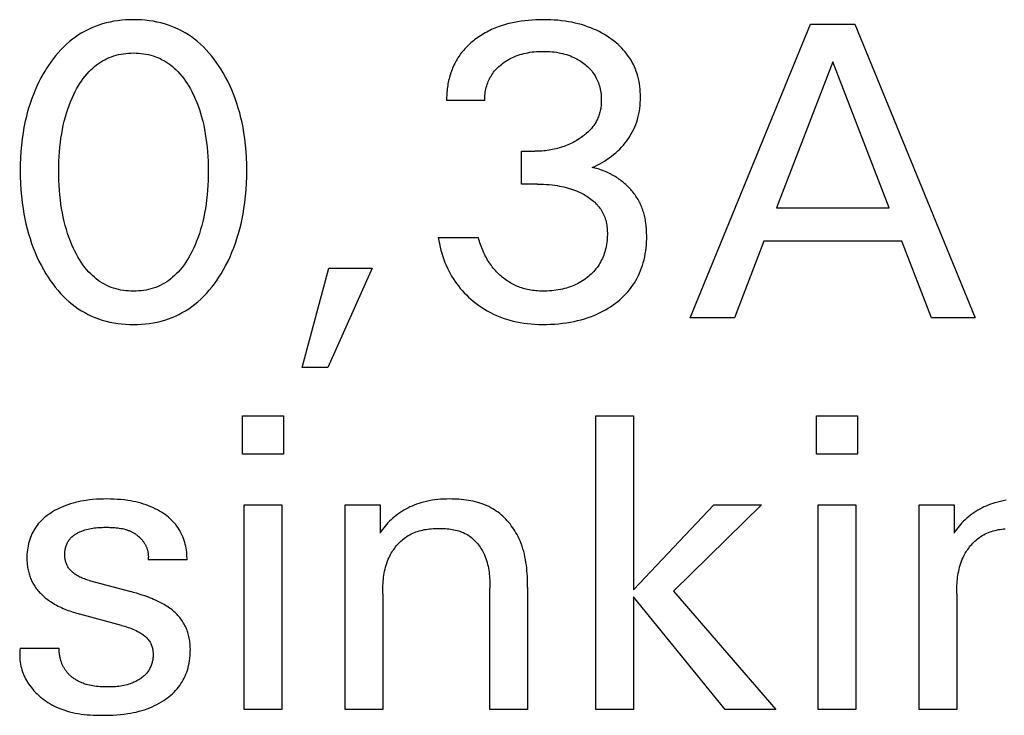
# Model space of a CAD drawing. Extents: x 0 to 594, y 0 to 420.
# Drawn here: x 142 to 147, y 340 to 343 of the extents above; entities that cross this region are included whole.
import ezdxf

# ---------------------------------------------------------------- set-up
doc = ezdxf.new("R2010")
doc.units = 0
doc.header["$LTSCALE"] = 32.67
doc.header["$MEASUREMENT"] = 0
doc.layers.add('20000_FRONT_O', color=7, linetype='CONTINUOUS')

msp = doc.modelspace()

# ---------------------------------------------------------------- linework, layer by layer
at = {"layer": '20000_FRONT_O', "color": 7, "linetype": 'Continuous'}
for p, q in [((145.19251, 341.65747), (145.80803, 343.15747)), ((145.80803, 343.15747), (146.03341, 343.15747)), ((146.03341, 343.15747), (146.64893, 341.65747)), ((145.92178, 342.96399), (145.63475, 342.21878)), ((146.20988, 342.21878), (145.92178, 342.96399)), ((144.14432, 342.76732), (143.94978, 342.76732)), ((144.33249, 342.33997), (144.33249, 342.50793)), ((144.33249, 342.50793), (144.39946, 342.50793)), ((144.41434, 342.33997), (144.33249, 342.33997)), ((145.63475, 342.21878), (146.20988, 342.21878)), ((143.90726, 342.06676), (144.11243, 342.06676)), ((145.56884, 342.04868), (145.42001, 341.65747)), ((146.27473, 342.04868), (145.56884, 342.04868)), ((146.42568, 341.65747), (146.27473, 342.04868)), ((143.212, 341.40446), (143.34914, 341.91048)), ((143.57026, 341.91048), (143.34382, 341.40446)), ((143.34914, 341.91048), (143.57026, 341.91048)), ((145.42001, 341.65747), (145.19251, 341.65747)), ((146.64893, 341.65747), (146.42568, 341.65747)), ((143.34382, 341.40446), (143.212, 341.40446)), ((142.9069, 340.9608), (142.9069, 341.15747)), ((142.9069, 341.15747), (143.11739, 341.15747)), ((143.11739, 341.15747), (143.11739, 340.9608)), ((144.71094, 339.65747), (144.71094, 341.15747)), ((144.71094, 341.15747), (144.90336, 341.15747)), ((144.90336, 341.15747), (144.90336, 340.26874)), ((145.8378, 340.9608), (145.8378, 341.15747)), ((145.8378, 341.15747), (146.04829, 341.15747)), ((146.04829, 341.15747), (146.04829, 340.9608)), ((143.11739, 340.9608), (142.9069, 340.9608)), ((146.04829, 340.9608), (145.8378, 340.9608)), ((142.91647, 339.65747), (142.91647, 340.70248)), ((142.91647, 340.70248), (143.10889, 340.70248)), ((143.10889, 340.70248), (143.10889, 339.65747)), ((143.431, 339.65747), (143.431, 340.70248)), ((143.431, 340.70248), (143.60959, 340.70248)), ((143.60959, 340.70248), (143.60959, 340.5579)), ((144.90336, 340.26874), (145.3137, 340.70248)), ((145.55715, 340.70248), (145.10747, 340.2613)), ((145.3137, 340.70248), (145.55715, 340.70248)), ((145.84737, 339.65747), (145.84737, 340.70248)), ((145.84737, 340.70248), (146.03979, 340.70248)), ((146.03979, 340.70248), (146.03979, 339.65747)), ((146.3619, 339.65747), (146.3619, 340.70248)), ((146.3619, 340.70248), (146.54049, 340.70248)), ((146.54049, 340.70248), (146.54049, 340.5579)), ((142.62412, 340.42076), (142.42533, 340.42076)), ((142.12448, 340.31658), (142.33709, 340.25917)), ((144.1709, 339.65747), (144.1709, 340.27725)), ((144.36331, 340.28043), (144.36331, 339.65747)), ((145.10747, 340.2613), (145.6305, 339.65747)), ((143.62341, 340.24854), (143.62341, 339.65747)), ((144.90336, 340.2326), (144.90336, 339.65747)), ((145.37111, 339.65747), (144.90336, 340.2326)), ((146.55431, 340.24854), (146.55431, 339.65747)), ((142.29032, 340.08695), (142.0777, 340.14436)), ((141.7726, 339.97108), (141.97139, 339.97108)), ((143.10889, 339.65747), (142.91647, 339.65747)), ((143.62341, 339.65747), (143.431, 339.65747)), ((144.36331, 339.65747), (144.1709, 339.65747)), ((144.90336, 339.65747), (144.71094, 339.65747)), ((145.6305, 339.65747), (145.37111, 339.65747)), ((146.03979, 339.65747), (145.84737, 339.65747)), ((146.55431, 339.65747), (146.3619, 339.65747))]:
    msp.add_line(p, q, dxfattribs=at)
for points in [[(142.79847, 341.88284), (142.81085, 341.90403), (142.82255, 341.92557), (142.83357, 341.94744), (142.84393, 341.96963), (142.85364, 341.9921), (142.86269, 342.01484), (142.87111, 342.03782), (142.87933, 342.06237), (142.88686, 342.08715), (142.89372, 342.11213), (142.89991, 342.13729), (142.90546, 342.1626), (142.91039, 342.18803), (142.9147, 342.21358), (142.91931, 342.24613), (142.923, 342.2788), (142.9258, 342.31155), (142.92775, 342.34438), (142.92888, 342.37724), (142.92923, 342.41013), (142.92883, 342.44255), (142.92767, 342.47495), (142.92569, 342.5073), (142.92286, 342.53958), (142.91913, 342.57177), (142.91446, 342.60385), (142.91009, 342.62901), (142.90509, 342.65406), (142.89944, 342.67897), (142.89315, 342.70372), (142.88618, 342.72829), (142.87852, 342.75265), (142.87017, 342.77677), (142.86159, 342.79939), (142.85237, 342.82174), (142.8425, 342.84382), (142.83197, 342.8656), (142.82077, 342.88706), (142.80889, 342.90817), (142.79634, 342.92891), (142.78523, 342.94609), (142.77361, 342.96294), (142.76149, 342.97943), (142.74884, 342.99551), (142.73567, 343.01115), (142.72194, 343.02628), (142.70766, 343.04088), (142.69282, 343.0549), (142.67739, 343.06829), (142.66253, 343.08015), (142.64718, 343.09141), (142.63139, 343.10205), (142.61518, 343.11206), (142.59858, 343.12142), (142.58162, 343.1301), (142.56434, 343.13809), (142.54676, 343.14537), (142.52892, 343.15192), (142.5098, 343.15804), (142.49045, 343.16334), (142.47089, 343.16786), (142.45116, 343.17162), (142.43129, 343.17463), (142.41129, 343.17693), (142.39122, 343.17854), (142.37108, 343.17949), (142.35091, 343.1798), (142.3308, 343.17948), (142.31071, 343.17852), (142.29069, 343.17691), (142.27075, 343.1746), (142.25092, 343.17159), (142.23125, 343.16784), (142.21174, 343.16332), (142.19244, 343.15803), (142.17338, 343.15192), (142.15554, 343.14537), (142.13797, 343.13808), (142.1207, 343.13008), (142.10375, 343.1214), (142.08715, 343.11204), (142.07094, 343.10203), (142.05514, 343.09139), (142.03978, 343.08014), (142.0249, 343.06829), (142.00943, 343.0549), (141.99453, 343.04088), (141.98019, 343.02629), (141.96641, 343.01115), (141.95318, 342.99553), (141.94047, 342.97945), (141.9283, 342.96296), (141.91664, 342.9461), (141.90548, 342.92891), (141.9017, 342.92284)], [(144.69287, 342.42501), (144.70593, 342.43083), (144.71881, 342.43706), (144.73149, 342.44368), (144.74388, 342.45063), (144.75605, 342.45796), (144.76799, 342.46565), (144.77971, 342.47371), (144.79117, 342.48213), (144.80236, 342.49092), (144.81312, 342.49996), (144.82357, 342.50935), (144.8337, 342.51911), (144.84348, 342.52922), (144.85288, 342.53969), (144.86188, 342.5505), (144.87044, 342.56165), (144.87855, 342.57313), (144.88591, 342.58451), (144.89281, 342.59617), (144.89925, 342.6081), (144.90522, 342.62027), (144.91072, 342.63266), (144.91573, 342.64525), (144.92024, 342.65802), (144.92426, 342.67094), (144.92798, 342.68478), (144.93114, 342.69875), (144.93377, 342.71284), (144.93588, 342.72702), (144.93749, 342.74128), (144.93862, 342.7556), (144.93929, 342.76995), (144.9395, 342.78433), (144.93931, 342.79783), (144.93872, 342.81131), (144.93771, 342.82477), (144.93628, 342.83817), (144.93441, 342.85151), (144.93207, 342.86477), (144.92926, 342.87792), (144.92595, 342.89096), (144.92214, 342.90387), (144.91809, 342.91584), (144.91358, 342.92766), (144.90863, 342.9393), (144.90325, 342.95076), (144.89743, 342.962), (144.89119, 342.97302), (144.88455, 342.98379), (144.87749, 342.99429), (144.87005, 343.00451), (144.8618, 343.01493), (144.85314, 343.02501), (144.8441, 343.03476), (144.83471, 343.04418), (144.82498, 343.05325), (144.81495, 343.062), (144.80463, 343.07041), (144.79405, 343.07849), (144.78323, 343.08625), (144.77004, 343.09506), (144.75657, 343.10341), (144.74283, 343.1113), (144.72884, 343.11872), (144.71462, 343.12568), (144.70018, 343.13218), (144.68554, 343.13822), (144.66984, 343.14412), (144.65396, 343.14952), (144.63791, 343.15443), (144.62173, 343.15886), (144.60541, 343.16283), (144.589, 343.16634), (144.5725, 343.1694), (144.55431, 343.17228), (144.53604, 343.17465), (144.51772, 343.17655), (144.49936, 343.17799), (144.48096, 343.179), (144.46254, 343.17959), (144.44411, 343.1798), (144.42505, 343.17961), (144.406, 343.17901), (144.38698, 343.17796), (144.36799, 343.17645), (144.34904, 343.17446), (144.33016, 343.17196), (144.31134, 343.16893), (144.29456, 343.16575), (144.27786, 343.1621), (144.26127, 343.15797), (144.24482, 343.15335), (144.22853, 343.14822), (144.21243, 343.14255), (144.19653, 343.13633)], [(144.19653, 343.13633), (144.18799, 343.13272), (144.17953, 343.12894), (144.17114, 343.12499), (144.16283, 343.12088), (144.15461, 343.1166), (144.14647, 343.11216), (144.13842, 343.10754), (144.13047, 343.10277), (144.12261, 343.09782), (144.11486, 343.09271), (144.10721, 343.08744), (144.09967, 343.08199), (144.0929, 343.07689), (144.08624, 343.07166), (144.07968, 343.06628), (144.07323, 343.06077), (144.0669, 343.05513), (144.0607, 343.04935), (144.05463, 343.04344), (144.0487, 343.03739), (144.04292, 343.03122), (144.03728, 343.02491), (144.03181, 343.01847), (144.0265, 343.0119), (144.02136, 343.0052), (144.0164, 342.99837), (144.01169, 342.99152), (144.00716, 342.98455), (144.00281, 342.97746), (143.99863, 342.97027), (143.99463, 342.96298), (143.99081, 342.95558), (143.98716, 342.94809), (143.98368, 342.94051), (143.98038, 342.93285), (143.97724, 342.92511), (143.97429, 342.9173), (143.9715, 342.90942), (143.96888, 342.90148), (143.96643, 342.89347), (143.96411, 342.88524), (143.96196, 342.87696), (143.95998, 342.86863), (143.95818, 342.86027), (143.95656, 342.85187), (143.95511, 342.84345), (143.95383, 342.835), (143.95273, 342.82654), (143.9518, 342.81807), (143.95104, 342.80959), (143.95045, 342.80112), (143.95003, 342.79265), (143.94977, 342.78419), (143.94969, 342.77574), (143.94978, 342.76732)], [(142.04475, 342.01148), (142.03633, 342.03044), (142.02851, 342.04964), (142.02127, 342.06904), (142.01459, 342.08862), (142.00844, 342.10838), (142.00281, 342.1283), (141.99728, 342.15004), (141.9923, 342.17192), (141.98787, 342.19392), (141.98397, 342.21602), (141.98057, 342.23822), (141.97765, 342.26047), (141.97499, 342.28497), (141.97286, 342.30952), (141.97124, 342.33411), (141.97012, 342.35872), (141.96947, 342.38336), (141.96927, 342.408), (141.96949, 342.4323), (141.97016, 342.45658), (141.9713, 342.48084), (141.97293, 342.50507), (141.97508, 342.52927), (141.97777, 342.55341), (141.98072, 342.57532), (141.98417, 342.59717), (141.98813, 342.61892), (141.99262, 342.64057), (141.99767, 342.66209), (142.00329, 342.68346), (142.009, 342.70304), (142.01524, 342.72245), (142.02202, 342.74169), (142.02936, 342.76073), (142.03729, 342.77956), (142.04581, 342.79815), (142.0528, 342.81232), (142.06019, 342.82629), (142.06798, 342.84004), (142.07621, 342.85353), (142.08489, 342.86671), (142.09404, 342.87956), (142.1037, 342.89203), (142.11388, 342.90408), (142.1246, 342.91568), (142.13342, 342.92447), (142.14259, 342.93293), (142.15208, 342.94104), (142.16187, 342.94878), (142.17196, 342.95613), (142.18232, 342.96307), (142.19295, 342.96956), (142.20384, 342.9756), (142.21495, 342.98115), (142.2263, 342.9862), (142.23813, 342.99083), (142.25017, 342.99493), (142.26238, 342.99849), (142.27474, 343.00154), (142.28723, 343.00409), (142.29984, 343.00614), (142.31253, 343.00772), (142.32529, 343.00883), (142.33809, 343.00949), (142.35091, 343.0097), (142.36374, 343.00949), (142.37654, 343.00883), (142.38929, 343.00772), (142.40199, 343.00614), (142.41459, 343.00409), (142.42708, 343.00154), (142.43945, 342.99849), (142.45166, 342.99493), (142.46369, 342.99083), (142.47553, 342.9862), (142.48687, 342.98115), (142.49799, 342.9756), (142.50887, 342.96956), (142.5195, 342.96307), (142.52987, 342.95613), (142.53996, 342.94878), (142.54975, 342.94104), (142.55924, 342.93293), (142.5684, 342.92447), (142.57723, 342.91568), (142.58795, 342.90408), (142.59812, 342.89203), (142.60778, 342.87956), (142.61694, 342.86671), (142.62562, 342.85353), (142.63384, 342.84004), (142.64164, 342.82629), (142.64902, 342.81232), (142.65601, 342.79815), (142.65827, 342.79339)], [(144.14432, 342.76732), (144.14429, 342.77569), (144.14454, 342.78408), (144.14509, 342.79247), (144.14592, 342.80086), (144.14705, 342.80923), (144.14847, 342.81756), (144.15018, 342.82585), (144.15219, 342.83407), (144.15448, 342.84221), (144.15686, 342.84968), (144.1595, 342.85706), (144.16239, 342.86434), (144.16552, 342.87151), (144.16891, 342.87855), (144.17254, 342.88546), (144.17643, 342.89223), (144.18057, 342.89884), (144.18495, 342.90529), (144.18973, 342.91174), (144.19476, 342.91801), (144.20003, 342.92408), (144.20551, 342.92997), (144.2112, 342.93566), (144.21709, 342.94117), (144.22315, 342.94649), (144.22937, 342.95161), (144.23575, 342.95655), (144.2437, 342.96232), (144.25184, 342.96779), (144.26017, 342.97298), (144.26866, 342.97788), (144.27731, 342.98249), (144.2861, 342.9868), (144.29504, 342.99081), (144.30455, 342.99468), (144.31418, 342.99824), (144.32393, 343.00147), (144.33377, 343.00439), (144.34371, 343.00701), (144.35372, 343.00933), (144.36379, 343.01136), (144.37486, 343.01325), (144.38597, 343.01481), (144.39713, 343.01606), (144.40831, 343.01701), (144.41952, 343.01768), (144.43075, 343.01807), (144.44198, 343.01821), (144.45345, 343.01809), (144.46491, 343.01771), (144.47636, 343.01705), (144.48778, 343.0161), (144.49917, 343.01484), (144.51052, 343.01327), (144.52183, 343.01136), (144.532, 343.00934), (144.54211, 343.00703), (144.55215, 343.00442), (144.5621, 343.0015), (144.57195, 342.99827), (144.58168, 342.9947), (144.59129, 342.99081), (144.59909, 342.98733), (144.6068, 342.98362), (144.61439, 342.97969), (144.62185, 342.97551), (144.62919, 342.97111), (144.63639, 342.96649), (144.64344, 342.96163), (144.65035, 342.95655), (144.6566, 342.95164), (144.6627, 342.94654), (144.66863, 342.94125), (144.67439, 342.93577), (144.67994, 342.9301), (144.6853, 342.92424), (144.69042, 342.91819), (144.69532, 342.91195), (144.69996, 342.90552), (144.70429, 342.89899), (144.70836, 342.89228), (144.71217, 342.88542), (144.71573, 342.87842), (144.71903, 342.87129), (144.72208, 342.86404), (144.72488, 342.85669), (144.72743, 342.84925), (144.72972, 342.84174), (144.73195, 342.83343), (144.73389, 342.82505), (144.73554, 342.81662), (144.73691, 342.80813), (144.73799, 342.7996), (144.7388, 342.79103), (144.73935, 342.78244), (144.73962, 342.77382), (144.73964, 342.7652)], [(141.9017, 342.92284), (141.88985, 342.90288), (141.87862, 342.88258), (141.86801, 342.86197), (141.85802, 342.84106), (141.84863, 342.81988), (141.83985, 342.79844), (141.83166, 342.77677), (141.82331, 342.75265), (141.81566, 342.72829), (141.80869, 342.70372), (141.80239, 342.67897), (141.79674, 342.65405), (141.79174, 342.62901), (141.78736, 342.60385), (141.78269, 342.57177), (141.77896, 342.53958), (141.77613, 342.5073), (141.77416, 342.47495), (141.773, 342.44255), (141.7726, 342.41013), (141.77294, 342.37716), (141.77407, 342.34422), (141.77602, 342.31132), (141.77882, 342.27848), (141.78251, 342.24574), (141.78713, 342.21311), (141.79143, 342.18756), (141.79635, 342.16212), (141.8019, 342.13681), (141.80809, 342.11165), (141.81495, 342.08667), (141.82248, 342.0619), (141.83071, 342.03734), (141.83913, 342.01443), (141.84818, 341.99175), (141.85788, 341.96935), (141.86824, 341.94723), (141.87927, 341.92542), (141.89097, 341.90396), (141.90336, 341.88284), (141.91447, 341.86513), (141.92611, 341.84775), (141.93827, 341.83072), (141.95097, 341.81411), (141.96422, 341.79795), (141.97804, 341.78229), (141.99244, 341.76717), (142.00742, 341.75264), (142.02301, 341.73874), (142.0379, 341.72654), (142.05328, 341.71493), (142.06912, 341.70394), (142.0854, 341.69359), (142.10207, 341.68391), (142.11912, 341.67491), (142.13651, 341.66663), (142.15421, 341.65907), (142.1722, 341.65227), (142.19135, 341.64597), (142.21075, 341.6405), (142.23037, 341.63583), (142.25018, 341.63195), (142.27014, 341.62883), (142.29022, 341.62645), (142.3104, 341.62477), (142.33064, 341.62378), (142.35091, 341.62345), (142.37123, 341.62377), (142.39153, 341.62475), (142.41176, 341.62642), (142.43189, 341.6288), (142.45191, 341.63192), (142.47176, 341.63581), (142.49144, 341.64047), (142.51089, 341.64596), (142.5301, 341.65227), (142.54809, 341.65907), (142.5658, 341.66662), (142.58319, 341.6749), (142.60025, 341.68389), (142.61693, 341.69357), (142.6332, 341.70392), (142.64904, 341.71491), (142.66441, 341.72652), (142.67928, 341.73874), (142.69483, 341.75263), (142.70977, 341.76717), (142.72411, 341.78229), (142.73787, 341.79795), (142.75107, 341.81411), (142.76372, 341.83073), (142.77582, 341.84775), (142.7874, 341.86514), (142.79847, 341.88284)], [(142.65827, 342.79339), (142.66629, 342.77554), (142.67376, 342.75748), (142.68071, 342.73923), (142.68714, 342.72079), (142.69308, 342.7022), (142.69854, 342.68346), (142.70416, 342.66209), (142.70921, 342.64057), (142.7137, 342.61892), (142.71766, 342.59717), (142.7211, 342.57532), (142.72405, 342.55341), (142.72675, 342.52927), (142.7289, 342.50507), (142.73053, 342.48084), (142.73166, 342.45658), (142.73233, 342.4323), (142.73256, 342.408), (142.73235, 342.38336), (142.7317, 342.35872), (142.73058, 342.33411), (142.72897, 342.30952), (142.72684, 342.28497), (142.72417, 342.26047), (142.72125, 342.23822), (142.71785, 342.21602), (142.71395, 342.19392), (142.70952, 342.17192), (142.70455, 342.15004), (142.69901, 342.1283), (142.69338, 342.10838), (142.68724, 342.08862), (142.68056, 342.06904), (142.67331, 342.04964), (142.6655, 342.03044), (142.65708, 342.01148), (142.65012, 341.99693), (142.64276, 341.98256), (142.63498, 341.96842), (142.62676, 341.95453), (142.61807, 341.94095), (142.60889, 341.92771), (142.5992, 341.91485), (142.58897, 341.9024), (142.57817, 341.8904), (142.56935, 341.88139), (142.56019, 341.8727), (142.55069, 341.86435), (142.54088, 341.85638), (142.53077, 341.84881), (142.52036, 341.84166), (142.50968, 341.83495), (142.49874, 341.82872), (142.48755, 341.82298), (142.47612, 341.81776), (142.46426, 341.813), (142.45219, 341.80879), (142.43993, 341.80512), (142.42751, 341.80198), (142.41496, 341.79935), (142.40229, 341.79723), (142.38953, 341.7956), (142.37669, 341.79445), (142.36381, 341.79377), (142.35091, 341.79355), (142.33801, 341.79377), (142.32513, 341.79445), (142.3123, 341.7956), (142.29954, 341.79723), (142.28686, 341.79935), (142.27431, 341.80198), (142.26189, 341.80512), (142.24964, 341.80879), (142.23757, 341.813), (142.22571, 341.81776), (142.21428, 341.82298), (142.20308, 341.82872), (142.19214, 341.83495), (142.18146, 341.84166), (142.17106, 341.84881), (142.16094, 341.85638), (142.15113, 341.86435), (142.14164, 341.8727), (142.13247, 341.88139), (142.12365, 341.8904), (142.11286, 341.9024), (142.10262, 341.91485), (142.09293, 341.92771), (142.08375, 341.94095), (142.07506, 341.95453), (142.06684, 341.96842), (142.05907, 341.98256), (142.05171, 341.99693), (142.04475, 342.01148)], [(144.73964, 342.7652), (144.73949, 342.75878), (144.73919, 342.75236), (144.73874, 342.74596), (144.73814, 342.73957), (144.73737, 342.7332), (144.73643, 342.72686), (144.73533, 342.72055), (144.73404, 342.71428), (144.73257, 342.70806), (144.73091, 342.70188), (144.72906, 342.69577), (144.727, 342.68972), (144.72479, 342.68385), (144.72239, 342.67805), (144.7198, 342.67232), (144.71703, 342.66667), (144.71408, 342.66111), (144.71097, 342.65564), (144.70769, 342.65025), (144.70426, 342.64497), (144.70068, 342.63978), (144.69695, 342.6347), (144.69309, 342.62973), (144.68909, 342.62487), (144.68451, 342.61962), (144.67978, 342.61451), (144.6749, 342.60954), (144.6699, 342.60471), (144.66476, 342.60001), (144.65951, 342.59544), (144.65415, 342.59101), (144.64868, 342.58669), (144.64311, 342.5825), (144.63745, 342.57844), (144.63171, 342.57449), (144.62589, 342.57065), (144.61863, 342.56609), (144.61127, 342.56169), (144.60381, 342.55747), (144.59626, 342.55342), (144.58862, 342.54955), (144.5809, 342.54585), (144.5731, 342.54233), (144.56522, 342.53898), (144.55727, 342.53581), (144.5491, 342.53276), (144.54088, 342.5299), (144.53258, 342.52722), (144.52424, 342.52472), (144.51583, 342.5224), (144.50738, 342.52026), (144.49889, 342.51829), (144.49036, 342.51651), (144.48179, 342.5149), (144.47272, 342.5134), (144.46362, 342.51208), (144.45449, 342.51096), (144.44534, 342.51002), (144.43618, 342.50926), (144.42701, 342.50867), (144.41783, 342.50826), (144.40864, 342.50801), (144.39946, 342.50793)], [(144.96685, 342.14207), (144.96573, 342.14957), (144.96447, 342.15705), (144.96308, 342.16449), (144.96153, 342.17189), (144.95984, 342.17925), (144.95799, 342.18656), (144.95599, 342.19381), (144.95383, 342.20102), (144.9515, 342.20815), (144.949, 342.21523), (144.94633, 342.22224), (144.94348, 342.22917), (144.94045, 342.23602), (144.93742, 342.24241), (144.93423, 342.24873), (144.93088, 342.25497), (144.92738, 342.26114), (144.92373, 342.26722), (144.91993, 342.27322), (144.91599, 342.27914), (144.9119, 342.28497), (144.90768, 342.29072), (144.90333, 342.29638), (144.89884, 342.30194), (144.89423, 342.30742), (144.88949, 342.3128), (144.88464, 342.31808), (144.87967, 342.32327), (144.87459, 342.32836), (144.8694, 342.33335), (144.8641, 342.33823), (144.8587, 342.34301), (144.8532, 342.34769), (144.8476, 342.35225), (144.84164, 342.35692), (144.83557, 342.36147), (144.82941, 342.3659), (144.82316, 342.3702), (144.81683, 342.37437), (144.81041, 342.37841), (144.80392, 342.38231), (144.79736, 342.38608), (144.79072, 342.38971), (144.78402, 342.3932), (144.77726, 342.39656), (144.77045, 342.39976), (144.76358, 342.40283), (144.75666, 342.40574), (144.7497, 342.40851), (144.7427, 342.41112), (144.73566, 342.41358), (144.72858, 342.41589), (144.72148, 342.41804), (144.71435, 342.42003), (144.70721, 342.42185), (144.70004, 342.42352), (144.69287, 342.42501)], [(144.41434, 342.33997), (144.42916, 342.33982), (144.44398, 342.33936), (144.45879, 342.33857), (144.47358, 342.33744), (144.48834, 342.33594), (144.50305, 342.33406), (144.5145, 342.33232), (144.52592, 342.33032), (144.53728, 342.32807), (144.54858, 342.32556), (144.55982, 342.32277), (144.57099, 342.3197), (144.58207, 342.31634), (144.5923, 342.31296), (144.60244, 342.30931), (144.61248, 342.30538), (144.62241, 342.30118), (144.63221, 342.29669), (144.64188, 342.29191), (144.65141, 342.28681), (144.65869, 342.28265), (144.66587, 342.27828), (144.67292, 342.27372), (144.67984, 342.26896), (144.6866, 342.26398), (144.69319, 342.2588), (144.69959, 342.25339), (144.7058, 342.24775), (144.71179, 342.24189), (144.71756, 342.23579), (144.72261, 342.23), (144.72744, 342.22403), (144.73206, 342.21788), (144.73643, 342.21155), (144.74057, 342.20507), (144.74445, 342.19843), (144.74807, 342.19165), (144.75141, 342.18475), (144.75447, 342.17772), (144.75724, 342.17058), (144.75984, 342.16295), (144.76211, 342.15522), (144.76408, 342.1474), (144.76576, 342.13951), (144.76716, 342.13155), (144.76829, 342.12354), (144.76917, 342.11549), (144.76982, 342.10741), (144.77025, 342.09931), (144.77047, 342.09121), (144.77048, 342.0813), (144.7702, 342.07141), (144.76962, 342.06154), (144.76875, 342.0517), (144.76758, 342.0419), (144.76611, 342.03214), (144.76433, 342.02244), (144.76224, 342.01279), (144.75984, 342.00321), (144.75739, 341.99455), (144.75467, 341.98598), (144.75168, 341.97748), (144.74842, 341.96909), (144.74489, 341.96082), (144.74108, 341.95267), (144.73699, 341.94467), (144.73261, 341.93682), (144.72795, 341.92915), (144.72302, 341.92169), (144.71782, 341.91442), (144.71236, 341.90734), (144.70665, 341.90046), (144.7007, 341.89376), (144.69452, 341.88727), (144.68814, 341.88098), (144.68156, 341.8749), (144.6748, 341.86902), (144.66721, 341.86285), (144.65943, 341.85693), (144.65146, 341.85127), (144.64331, 341.84589), (144.635, 341.84077), (144.62652, 341.83593), (144.61789, 341.83137), (144.60912, 341.82709), (144.59976, 341.82291), (144.59026, 341.81904), (144.58064, 341.81547), (144.57091, 341.8122), (144.56109, 341.80922), (144.55118, 341.80652), (144.5412, 341.80409), (144.53116, 341.80193), (144.52, 341.79984), (144.5088, 341.79806), (144.49755, 341.79657), (144.48627, 341.79539), (144.47496, 341.7945), (144.46362, 341.7939), (144.45228, 341.79359), (144.44092, 341.79355)], [(143.90726, 342.06676), (143.90987, 342.05061), (143.91294, 342.03451), (143.91648, 342.01847), (143.92048, 342.00253), (143.92495, 341.9867), (143.92988, 341.971), (143.93528, 341.95545), (143.94116, 341.94007), (143.94709, 341.92582), (143.95345, 341.91175), (143.96022, 341.89788), (143.9674, 341.88423), (143.97501, 341.87082), (143.98303, 341.85766), (143.99147, 341.84477), (144.00033, 341.83217), (144.00959, 341.8199), (144.01926, 341.80794), (144.02931, 341.79629), (144.03973, 341.78497), (144.0505, 341.77398), (144.06162, 341.76332), (144.07305, 341.75301), (144.08479, 341.74305), (144.09864, 341.73204), (144.11285, 341.72152), (144.12741, 341.71149), (144.14231, 341.70197), (144.15753, 341.69298), (144.17305, 341.68452), (144.18885, 341.67661), (144.20507, 341.66919), (144.22154, 341.66235), (144.23824, 341.65608), (144.25515, 341.65038), (144.27223, 341.64526), (144.28948, 341.64071), (144.30685, 341.63674), (144.32547, 341.63314), (144.3442, 341.63016), (144.36302, 341.62777), (144.3819, 341.62594), (144.40084, 341.62463), (144.41981, 341.62381), (144.43879, 341.62345), (144.45941, 341.62356), (144.48001, 341.62418), (144.50058, 341.62533), (144.52111, 341.62703), (144.54158, 341.62928), (144.56199, 341.6321), (144.58231, 341.6355), (144.6005, 341.63907), (144.6186, 341.64314), (144.63656, 341.64773), (144.65438, 341.65285), (144.67202, 341.65853), (144.68947, 341.66479), (144.70669, 341.67165), (144.72061, 341.67772), (144.73435, 341.6842), (144.74789, 341.6911), (144.7612, 341.69842), (144.77428, 341.70615), (144.78711, 341.71431), (144.79967, 341.72289), (144.81193, 341.73189), (144.82315, 341.7407), (144.83407, 341.74989), (144.84468, 341.75944), (144.85495, 341.76934), (144.86486, 341.7796), (144.8744, 341.7902), (144.88354, 341.80114), (144.89225, 341.81242), (144.90052, 341.82402), (144.90825, 341.83582), (144.91553, 341.84792), (144.92234, 341.86029), (144.9287, 341.8729), (144.93461, 341.88574), (144.94006, 341.89877), (144.94505, 341.91198), (144.94959, 341.92534), (144.95368, 341.93883), (144.95763, 341.95374), (144.96106, 341.96875), (144.96397, 341.98388), (144.96638, 341.9991), (144.9683, 342.01441), (144.96975, 342.02979), (144.97074, 342.04525), (144.97128, 342.06076), (144.97139, 342.07632), (144.97105, 342.0928), (144.97021, 342.10928), (144.96882, 342.12571), (144.96685, 342.14207)], [(144.44092, 341.79355), (144.43208, 341.79371), (144.42324, 341.79404), (144.41442, 341.79456), (144.40561, 341.79527), (144.39683, 341.79618), (144.38807, 341.79731), (144.37934, 341.79866), (144.37066, 341.80023), (144.36202, 341.80205), (144.35467, 341.8038), (144.34738, 341.80573), (144.34012, 341.80784), (144.33293, 341.81013), (144.32579, 341.81259), (144.31871, 341.81524), (144.3117, 341.81806), (144.30477, 341.82105), (144.29791, 341.82422), (144.29114, 341.82756), (144.28441, 341.83111), (144.27778, 341.83482), (144.27124, 341.83869), (144.26479, 341.84273), (144.25845, 341.84693), (144.25221, 341.85127), (144.24607, 341.85577), (144.24004, 341.8604), (144.23412, 341.86518), (144.2283, 341.87009), (144.22216, 341.87553), (144.21614, 341.88112), (144.21027, 341.88685), (144.20453, 341.89273), (144.19894, 341.89874), (144.1935, 341.90488), (144.18821, 341.91115), (144.18308, 341.91755), (144.1781, 341.92407), (144.17314, 341.93092), (144.16834, 341.9379), (144.16372, 341.94499), (144.15927, 341.95218), (144.15498, 341.95949), (144.15086, 341.96689), (144.1469, 341.97438), (144.14311, 341.98196), (144.13948, 341.98962), (144.13576, 341.99794), (144.13222, 342.00633), (144.12886, 342.0148), (144.12568, 342.02334), (144.12268, 342.03193), (144.11986, 342.04058), (144.11721, 342.04927), (144.11473, 342.058), (144.11243, 342.06676)], [(142.62412, 340.42076), (142.62424, 340.43074), (142.62401, 340.44076), (142.62343, 340.4508), (142.6225, 340.46083), (142.62123, 340.47085), (142.61962, 340.48083), (142.61765, 340.49077), (142.61535, 340.50063), (142.6127, 340.51042), (142.60971, 340.5201), (142.60632, 340.52983), (142.60257, 340.53943), (142.59847, 340.54887), (142.59401, 340.55814), (142.58921, 340.56721), (142.58405, 340.57608), (142.57854, 340.58472), (142.57269, 340.59311), (142.56648, 340.60125), (142.55966, 340.60942), (142.55248, 340.61729), (142.54497, 340.62486), (142.53716, 340.63214), (142.52908, 340.63913), (142.52073, 340.64583), (142.51216, 340.65224), (142.50339, 340.65836), (142.49443, 340.6642), (142.48371, 340.67071), (142.47279, 340.67684), (142.46168, 340.68259), (142.4504, 340.68798), (142.43895, 340.69301), (142.42736, 340.69768), (142.41564, 340.702), (142.40264, 340.70636), (142.38951, 340.71032), (142.37626, 340.71389), (142.36292, 340.7171), (142.34949, 340.71996), (142.33599, 340.72248), (142.32245, 340.72468), (142.30461, 340.7271), (142.28672, 340.72903), (142.26879, 340.73047), (142.25082, 340.73148), (142.23284, 340.73206), (142.21484, 340.73224), (142.19712, 340.73206), (142.17941, 340.73149), (142.16172, 340.73052), (142.14406, 340.72912), (142.12645, 340.72726), (142.10889, 340.72492), (142.09545, 340.72278), (142.08207, 340.72033), (142.06876, 340.71755), (142.05552, 340.71444), (142.04237, 340.71098), (142.02932, 340.70715), (142.0164, 340.70295), (142.00467, 340.69876), (141.99306, 340.69423), (141.9816, 340.68937), (141.97028, 340.68415), (141.95913, 340.67858), (141.94816, 340.67264), (141.93738, 340.66633), (141.92838, 340.66067), (141.91956, 340.65473), (141.91094, 340.6485), (141.90253, 340.64199), (141.89438, 340.63518), (141.8865, 340.62807), (141.87891, 340.62066), (141.87165, 340.61294), (141.86473, 340.60491), (141.85849, 340.59697), (141.85258, 340.58877), (141.84702, 340.58032), (141.84181, 340.57164), (141.83696, 340.56275), (141.83246, 340.55368), (141.82832, 340.54443), (141.82455, 340.53505), (141.82115, 340.52553), (141.81787, 340.51507), (141.81504, 340.50449), (141.81263, 340.49381), (141.81063, 340.48304), (141.80905, 340.47219), (141.80786, 340.46127), (141.80707, 340.45029), (141.80665, 340.43926), (141.80662, 340.4282)], [(144.36331, 340.28043), (144.36324, 340.29462), (144.36299, 340.30886), (144.36256, 340.32312), (144.36192, 340.3374), (144.36105, 340.35169), (144.35992, 340.36597), (144.35852, 340.38022), (144.35683, 340.39443), (144.35482, 340.40859), (144.35246, 340.42269), (144.34975, 340.43671), (144.34666, 340.45063), (144.34317, 340.46445), (144.33925, 340.47814), (144.33488, 340.4917), (144.33005, 340.50512), (144.32473, 340.51837), (144.3189, 340.53144), (144.3142, 340.54108), (144.30921, 340.55061), (144.30393, 340.56), (144.29838, 340.56925), (144.29255, 340.57835), (144.28646, 340.58727), (144.2801, 340.59601), (144.27349, 340.60456), (144.26663, 340.61289), (144.25953, 340.62101), (144.25219, 340.62889), (144.24462, 340.63653), (144.23683, 340.64391), (144.22881, 340.65102), (144.22058, 340.65784), (144.21215, 340.66437), (144.20351, 340.67059), (144.19468, 340.67648), (144.18566, 340.68204), (144.17523, 340.68792), (144.16458, 340.69337), (144.15372, 340.6984), (144.14267, 340.70302), (144.13144, 340.70725), (144.12004, 340.71109), (144.1085, 340.71457), (144.09683, 340.71769), (144.08503, 340.72047), (144.07313, 340.72292), (144.06113, 340.72505), (144.04906, 340.72688), (144.03693, 340.72842), (144.02475, 340.72968), (144.01253, 340.73067), (144.00029, 340.73141), (143.98805, 340.73191), (143.97581, 340.73218), (143.9636, 340.73224), (143.94872, 340.73203), (143.9339, 340.7315), (143.91916, 340.73062), (143.90449, 340.72938), (143.8899, 340.72774), (143.8754, 340.72568), (143.861, 340.72319), (143.8467, 340.72024), (143.8325, 340.71681), (143.81843, 340.71287), (143.80703, 340.70927), (143.79573, 340.70531), (143.78453, 340.70102), (143.77345, 340.69638), (143.76251, 340.69141), (143.75172, 340.68611), (143.74109, 340.68048), (143.73063, 340.67452), (143.72036, 340.66825), (143.71029, 340.66166), (143.70043, 340.65476), (143.69151, 340.64809), (143.68279, 340.64117), (143.67429, 340.63399), (143.66602, 340.62655), (143.658, 340.61885), (143.65022, 340.6109), (143.64272, 340.60269), (143.63549, 340.59423), (143.62855, 340.58552), (143.62191, 340.57656), (143.61559, 340.56735), (143.60959, 340.5579)], [(146.8063, 340.72568), (146.7919, 340.72319), (146.7776, 340.72024), (146.7634, 340.71681), (146.74933, 340.71287), (146.73793, 340.70927), (146.72663, 340.70531), (146.71543, 340.70102), (146.70435, 340.69638), (146.69341, 340.69141), (146.68262, 340.68611), (146.67199, 340.68048), (146.66153, 340.67452), (146.65126, 340.66825), (146.64119, 340.66166), (146.63133, 340.65476), (146.62241, 340.64809), (146.61369, 340.64117), (146.60519, 340.63399), (146.59692, 340.62655), (146.5889, 340.61885), (146.58112, 340.6109), (146.57362, 340.60269), (146.56639, 340.59423), (146.55945, 340.58552), (146.55281, 340.57656), (146.54649, 340.56735), (146.54049, 340.5579)], [(142.12448, 340.31658), (142.11844, 340.31826), (142.11243, 340.32005), (142.10644, 340.32196), (142.1005, 340.324), (142.0946, 340.32618), (142.08876, 340.3285), (142.08299, 340.33098), (142.07728, 340.33363), (142.07166, 340.33646), (142.06613, 340.33948), (142.0607, 340.34269), (142.05538, 340.34611), (142.05153, 340.34876), (142.04776, 340.35153), (142.04407, 340.35442), (142.04048, 340.35742), (142.03698, 340.36053), (142.0336, 340.36375), (142.03034, 340.36709), (142.02721, 340.37053), (142.02423, 340.37408), (142.0214, 340.37774), (142.01873, 340.3815), (142.01623, 340.38537), (142.01392, 340.38934), (142.01184, 340.39332), (142.00994, 340.3974), (142.00822, 340.40155), (142.00667, 340.40579), (142.0053, 340.41009), (142.00409, 340.41446), (142.00305, 340.41889), (142.00217, 340.42337), (142.00145, 340.42789), (142.00089, 340.43244), (142.00048, 340.43703), (142.00021, 340.44165), (142.0001, 340.44627), (142.00013, 340.45097), (142.0003, 340.45567), (142.00063, 340.46036), (142.0011, 340.46504), (142.00173, 340.4697), (142.0025, 340.47433), (142.00343, 340.47892), (142.00451, 340.48347), (142.00575, 340.48797), (142.00714, 340.49241), (142.00868, 340.49678), (142.01039, 340.50107), (142.01225, 340.50529), (142.01427, 340.50941), (142.01645, 340.51343), (142.01879, 340.51734), (142.02129, 340.52115), (142.02396, 340.52482), (142.02691, 340.52853), (142.03004, 340.53209), (142.03332, 340.53552), (142.03676, 340.53881), (142.04034, 340.54197), (142.04404, 340.545), (142.04788, 340.5479), (142.05182, 340.55067), (142.05588, 340.55332), (142.06002, 340.55585), (142.06426, 340.55825), (142.06857, 340.56055), (142.07295, 340.56272), (142.07738, 340.56478), (142.08187, 340.56674), (142.0864, 340.56858), (142.09096, 340.57032), (142.09554, 340.57195), (142.10329, 340.57448), (142.11107, 340.57673), (142.11889, 340.57872), (142.12674, 340.58047), (142.13462, 340.58198), (142.14253, 340.58328), (142.15047, 340.58438), (142.15844, 340.58529), (142.16643, 340.58603), (142.17444, 340.58661), (142.18248, 340.58705), (142.19054, 340.58736), (142.19862, 340.58756), (142.20672, 340.58765), (142.21484, 340.58766), (142.22284, 340.5876), (142.23085, 340.58745), (142.23886, 340.58719), (142.24685, 340.58681), (142.25483, 340.58629), (142.26279, 340.5856), (142.27071, 340.58474), (142.27858, 340.58368), (142.2864, 340.5824), (142.29417, 340.58088), (142.30186, 340.57911), (142.30948, 340.57707)], [(142.30948, 340.57707), (142.31325, 340.57594), (142.31701, 340.57474), (142.32074, 340.57345), (142.32444, 340.57209), (142.32812, 340.57065), (142.33178, 340.56912), (142.33507, 340.56766), (142.33834, 340.56612), (142.34157, 340.56452), (142.34479, 340.56285), (142.34797, 340.56111), (142.35111, 340.55931), (142.35422, 340.55743), (142.3573, 340.5555), (142.36033, 340.5535), (142.36333, 340.55143), (142.36628, 340.54931), (142.36919, 340.54712), (142.37205, 340.54487), (142.37486, 340.54256), (142.37762, 340.54019), (142.38032, 340.53777), (142.38297, 340.53528), (142.38556, 340.53275), (142.3881, 340.53015), (142.39057, 340.5275), (142.39298, 340.5248), (142.39532, 340.52205), (142.3976, 340.51925), (142.3998, 340.51639), (142.40194, 340.51348), (142.40372, 340.51094), (142.40544, 340.50837), (142.40711, 340.50575), (142.40872, 340.50311), (142.41027, 340.50043), (142.41176, 340.49771), (142.41318, 340.49497), (142.41454, 340.49219), (142.41584, 340.48938), (142.41707, 340.48654), (142.41824, 340.48367), (142.41933, 340.48077), (142.42035, 340.47784), (142.42131, 340.47488), (142.42219, 340.47189), (142.42299, 340.46888), (142.42373, 340.46584), (142.42438, 340.46277), (142.42496, 340.45967), (142.42545, 340.45656), (142.42587, 340.45341), (142.42621, 340.45025), (142.42646, 340.44706), (142.42663, 340.44384), (142.42671, 340.44061), (142.4267, 340.43735), (142.42661, 340.43407), (142.42643, 340.43077), (142.42615, 340.42746), (142.42579, 340.42412), (142.42533, 340.42076)], [(143.62341, 340.24854), (143.62347, 340.25902), (143.62364, 340.26954), (143.62396, 340.28007), (143.62442, 340.29062), (143.62506, 340.30118), (143.62588, 340.31172), (143.6269, 340.32225), (143.62814, 340.33275), (143.62961, 340.34321), (143.63133, 340.35363), (143.63332, 340.36398), (143.63559, 340.37427), (143.63815, 340.38448), (143.64103, 340.3946), (143.64424, 340.40462), (143.6478, 340.41453), (143.65172, 340.42433), (143.65601, 340.43399), (143.65947, 340.4411), (143.66314, 340.44813), (143.66702, 340.45505), (143.67111, 340.46188), (143.67539, 340.46859), (143.67988, 340.47517), (143.68455, 340.48162), (143.68941, 340.48793), (143.69445, 340.49409), (143.69966, 340.50008), (143.70505, 340.50591), (143.71061, 340.51155), (143.71633, 340.51701), (143.72221, 340.52227), (143.72824, 340.52732), (143.73443, 340.53215), (143.74075, 340.53676), (143.74722, 340.54113), (143.75382, 340.54526), (143.76142, 340.54961), (143.76918, 340.55366), (143.77709, 340.55739), (143.78514, 340.56083), (143.79332, 340.56397), (143.80163, 340.56684), (143.81005, 340.56943), (143.81857, 340.57176), (143.82719, 340.57383), (143.8359, 340.57566), (143.84469, 340.57725), (143.85355, 340.5786), (143.86247, 340.57974), (143.87144, 340.58066), (143.88046, 340.58137), (143.88952, 340.58189), (143.89861, 340.58222), (143.90771, 340.58237), (143.91682, 340.58235), (143.92567, 340.58217), (143.93451, 340.58182), (143.94332, 340.5813), (143.9521, 340.58059), (143.96084, 340.57967), (143.96952, 340.57854), (143.97814, 340.57718), (143.98667, 340.57559), (143.99511, 340.57374), (144.00345, 340.57163), (144.01168, 340.56924), (144.01978, 340.56657), (144.02774, 340.56359), (144.03555, 340.5603), (144.0432, 340.55669), (144.05068, 340.55274), (144.05798, 340.54845), (144.0641, 340.54446), (144.07008, 340.54022), (144.0759, 340.53573), (144.08157, 340.53101), (144.08708, 340.52607), (144.09243, 340.52092), (144.09761, 340.51556), (144.10262, 340.51002), (144.10746, 340.5043), (144.11213, 340.49842), (144.11661, 340.49238), (144.12091, 340.4862), (144.12502, 340.47988), (144.12895, 340.47345), (144.13268, 340.46691), (144.13621, 340.46027), (144.13954, 340.45355), (144.14267, 340.44675), (144.14663, 340.43729), (144.15022, 340.42773), (144.15345, 340.41807), (144.15635, 340.40831), (144.15892, 340.39847), (144.16118, 340.38856), (144.16316, 340.37858), (144.16486, 340.36855), (144.16631, 340.35847), (144.16753, 340.34835), (144.16853, 340.3382), (144.16932, 340.32804), (144.16994, 340.31786), (144.17038, 340.30769), (144.17068, 340.29752), (144.17085, 340.28737), (144.1709, 340.27725)], [(146.55431, 340.24854), (146.55437, 340.25902), (146.55454, 340.26954), (146.55486, 340.28007), (146.55532, 340.29062), (146.55596, 340.30118), (146.55678, 340.31172), (146.5578, 340.32225), (146.55904, 340.33275), (146.56051, 340.34321), (146.56223, 340.35363), (146.56422, 340.36398), (146.56649, 340.37427), (146.56905, 340.38448), (146.57193, 340.3946), (146.57514, 340.40462), (146.5787, 340.41453), (146.58262, 340.42433), (146.58691, 340.43399), (146.59037, 340.4411), (146.59404, 340.44813), (146.59792, 340.45505), (146.60201, 340.46188), (146.60629, 340.46859), (146.61078, 340.47517), (146.61545, 340.48162), (146.62031, 340.48793), (146.62535, 340.49409), (146.63057, 340.50008), (146.63595, 340.50591), (146.64151, 340.51155), (146.64723, 340.51701), (146.65311, 340.52227), (146.65914, 340.52732), (146.66533, 340.53215), (146.67165, 340.53676), (146.67812, 340.54113), (146.68472, 340.54526), (146.69232, 340.54961), (146.70008, 340.55366), (146.70799, 340.55739), (146.71604, 340.56083), (146.72422, 340.56397), (146.73253, 340.56684), (146.74095, 340.56943), (146.74947, 340.57176), (146.75809, 340.57383), (146.7668, 340.57566), (146.77559, 340.57725), (146.78445, 340.5786), (146.79337, 340.57974), (146.80234, 340.58066)], [(141.80662, 340.4282), (141.80677, 340.42168), (141.80705, 340.41516), (141.80746, 340.40864), (141.808, 340.40213), (141.80868, 340.39563), (141.8095, 340.38915), (141.81045, 340.38269), (141.81156, 340.37626), (141.8128, 340.36986), (141.81419, 340.3635), (141.81574, 340.35718), (141.81743, 340.35091), (141.81928, 340.3447), (141.82129, 340.33854), (141.82345, 340.33245), (141.82578, 340.32642), (141.82827, 340.32047), (141.83092, 340.3146), (141.83374, 340.30881), (141.83674, 340.30311), (141.83996, 340.29742), (141.84335, 340.29182), (141.84691, 340.28632), (141.85063, 340.28091), (141.8545, 340.27561), (141.85853, 340.27041), (141.86269, 340.26531), (141.867, 340.26032), (141.87143, 340.25542), (141.87599, 340.25063), (141.88066, 340.24594), (141.88545, 340.24136), (141.89035, 340.23688), (141.89535, 340.2325), (141.90044, 340.22823), (141.90562, 340.22407), (141.91088, 340.22002), (141.91622, 340.21607), (141.92163, 340.21223), (141.9271, 340.2085), (141.93481, 340.20349), (141.94262, 340.19869), (141.95054, 340.19409), (141.95855, 340.18968), (141.96665, 340.18545), (141.97484, 340.1814), (141.98311, 340.17753), (141.99145, 340.17382), (141.99986, 340.17027), (142.00833, 340.16687), (142.01686, 340.16361), (142.02545, 340.1605), (142.03407, 340.15751), (142.04274, 340.15466), (142.05144, 340.15192), (142.06017, 340.1493), (142.06893, 340.14678), (142.0777, 340.14436)], [(142.64072, 339.94316), (142.64108, 339.95393), (142.64113, 339.9647), (142.641, 339.97194), (142.64073, 339.97918), (142.64031, 339.98641), (142.63973, 339.99362), (142.639, 340.00081), (142.63809, 340.00797), (142.637, 340.01511), (142.63573, 340.02221), (142.63427, 340.02927), (142.63261, 340.03628), (142.63074, 340.04325), (142.6288, 340.0497), (142.62668, 340.05609), (142.62437, 340.06243), (142.62189, 340.0687), (142.61922, 340.0749), (142.61638, 340.08102), (142.61336, 340.08705), (142.61016, 340.093), (142.6068, 340.09885), (142.60326, 340.10459), (142.59955, 340.11022), (142.59557, 340.1159), (142.59142, 340.12145), (142.58711, 340.12687), (142.58264, 340.13217), (142.57802, 340.13734), (142.57326, 340.14238), (142.56837, 340.14729), (142.56335, 340.15208), (142.5582, 340.15673), (142.55295, 340.16124), (142.54758, 340.16562), (142.5412, 340.17056), (142.53469, 340.17532), (142.52807, 340.17991), (142.52133, 340.18434), (142.5145, 340.18862), (142.50757, 340.19274), (142.50056, 340.19673), (142.49348, 340.20059), (142.48374, 340.20564), (142.47388, 340.21047), (142.46393, 340.21509), (142.45389, 340.21952), (142.44376, 340.22377), (142.43357, 340.22785), (142.42332, 340.23177), (142.40914, 340.23693), (142.39487, 340.24183), (142.38053, 340.24649), (142.36611, 340.25093), (142.35163, 340.25515), (142.33709, 340.25917)], [(142.29032, 340.08695), (142.2987, 340.08463), (142.30705, 340.08218), (142.31535, 340.07959), (142.3236, 340.07685), (142.33179, 340.07394), (142.33992, 340.07085), (142.34799, 340.06756), (142.35598, 340.06406), (142.36391, 340.06032), (142.37174, 340.05635), (142.3795, 340.05211), (142.3843, 340.04932), (142.38905, 340.04642), (142.39374, 340.0434), (142.39833, 340.04026), (142.40282, 340.03699), (142.4072, 340.03359), (142.41143, 340.03005), (142.41551, 340.02637), (142.41942, 340.02255), (142.42314, 340.01857), (142.42666, 340.01444), (142.42995, 340.01015), (142.43301, 340.00569), (142.43542, 340.00174), (142.43765, 339.99767), (142.4397, 339.99349), (142.44157, 339.98921), (142.44327, 339.98484), (142.44479, 339.98039), (142.44614, 339.97587), (142.44733, 339.97128), (142.44835, 339.96664), (142.44921, 339.96195), (142.44991, 339.95723), (142.45045, 339.95247), (142.45084, 339.94769), (142.4511, 339.9425), (142.45118, 339.93731), (142.45108, 339.93211), (142.45081, 339.92692), (142.45038, 339.92174), (142.44976, 339.91658), (142.44898, 339.91145), (142.44803, 339.90635), (142.44692, 339.9013), (142.44563, 339.89628), (142.44418, 339.89133), (142.44256, 339.88643), (142.44078, 339.8816), (142.43884, 339.87685), (142.43673, 339.87217), (142.43446, 339.86758), (142.43203, 339.86309), (142.42944, 339.8587), (142.4267, 339.85441), (142.42379, 339.85024), (142.42042, 339.8458), (142.41687, 339.8415), (142.41314, 339.83735), (142.40926, 339.83334), (142.40522, 339.82947), (142.40103, 339.82575), (142.39671, 339.82216), (142.39226, 339.81872), (142.38769, 339.81541), (142.38301, 339.81224), (142.37822, 339.80921), (142.37335, 339.80632), (142.36839, 339.80356), (142.36336, 339.80094), (142.35826, 339.79845), (142.3531, 339.79609), (142.34789, 339.79387), (142.34264, 339.79177), (142.33452, 339.78881), (142.32632, 339.78613), (142.31806, 339.78374), (142.30974, 339.78162), (142.30137, 339.77975), (142.29296, 339.77812), (142.2845, 339.77672), (142.276, 339.77554), (142.26748, 339.77456), (142.25893, 339.77377), (142.25036, 339.77315), (142.24177, 339.7727), (142.23318, 339.7724), (142.22458, 339.77224), (142.21599, 339.77221), (142.2074, 339.77228), (142.19815, 339.77248), (142.18892, 339.77282), (142.17971, 339.77333), (142.17053, 339.77402), (142.16137, 339.77493), (142.15224, 339.77607), (142.14314, 339.77748), (142.13466, 339.77906), (142.12623, 339.78089), (142.11786, 339.78299), (142.10955, 339.78537)], [(141.7726, 339.97108), (141.77123, 339.96034), (141.77033, 339.9497), (141.76987, 339.93916), (141.76985, 339.92874), (141.77025, 339.91843), (141.77107, 339.90824), (141.7723, 339.89818), (141.77393, 339.88824), (141.77595, 339.87843), (141.77834, 339.86875), (141.7811, 339.85922), (141.78422, 339.84983), (141.78769, 339.84058), (141.7915, 339.83149), (141.79564, 339.82255), (141.80009, 339.81377), (141.80486, 339.80515), (141.80992, 339.7967), (141.81528, 339.78842), (141.82091, 339.78032), (141.82786, 339.77104), (141.83517, 339.76201), (141.84281, 339.75325), (141.85078, 339.74475), (141.85906, 339.73652), (141.86763, 339.72857), (141.87647, 339.72091), (141.88557, 339.71354), (141.89492, 339.70646), (141.9045, 339.6997), (141.91428, 339.69324), (141.92427, 339.6871), (141.93443, 339.68129), (141.94476, 339.67581), (141.95523, 339.67066), (141.96584, 339.66586), (141.98007, 339.66003), (141.99449, 339.6548), (142.00908, 339.65012), (142.02382, 339.64597), (142.03871, 339.64233), (142.05373, 339.63917), (142.06885, 339.63645), (142.08407, 339.63416), (142.09937, 339.63226), (142.11474, 339.63073), (142.13015, 339.62954), (142.1456, 339.62866), (142.16106, 339.62806), (142.17652, 339.62772), (142.19198, 339.62761), (142.2074, 339.62771), (142.22662, 339.62808), (142.24577, 339.62879), (142.26485, 339.62989), (142.28387, 339.63143), (142.30283, 339.63348), (142.32174, 339.63609), (142.33616, 339.63851), (142.35053, 339.64129), (142.36483, 339.64447), (142.37905, 339.64804), (142.39315, 339.65202), (142.40713, 339.65642), (142.42096, 339.66125), (142.43351, 339.66608), (142.44591, 339.67128), (142.45814, 339.67687), (142.47018, 339.68284), (142.48203, 339.68922), (142.49366, 339.696), (142.50506, 339.70318), (142.51448, 339.70956), (142.5237, 339.71624), (142.53269, 339.72322), (142.54144, 339.7305), (142.54992, 339.73808), (142.55811, 339.74596), (142.56598, 339.75415), (142.5735, 339.76265), (142.58065, 339.77146), (142.58719, 339.78025), (142.59336, 339.78931), (142.59916, 339.79862), (142.60459, 339.80816), (142.60964, 339.81791), (142.61431, 339.82786), (142.61859, 339.83797), (142.6225, 339.84824), (142.62601, 339.85863), (142.62949, 339.87042), (142.63249, 339.88233), (142.63502, 339.89435), (142.6371, 339.90646), (142.63873, 339.91864), (142.63994, 339.93088), (142.64072, 339.94316)], [(142.10955, 339.78537), (142.10406, 339.7871), (142.09861, 339.78896), (142.09321, 339.79095), (142.08786, 339.79307), (142.08377, 339.7948), (142.07972, 339.7966), (142.0757, 339.79848), (142.07172, 339.80044), (142.06779, 339.80248), (142.06389, 339.8046), (142.06004, 339.8068), (142.05624, 339.80909), (142.05249, 339.81145), (142.04879, 339.81391), (142.04515, 339.81644), (142.04156, 339.81906), (142.03837, 339.82149), (142.03523, 339.824), (142.03215, 339.82657), (142.02912, 339.82921), (142.02616, 339.83191), (142.02325, 339.83468), (142.02041, 339.83752), (142.01764, 339.84041), (142.01494, 339.84338), (142.01231, 339.8464), (142.00975, 339.84948), (142.00728, 339.85263), (142.00489, 339.85584), (142.00258, 339.8591), (142.00036, 339.86242), (141.99823, 339.8658), (141.99618, 339.86923), (141.99422, 339.87271), (141.99234, 339.87624), (141.99055, 339.87981), (141.98884, 339.88343), (141.98722, 339.88709), (141.98568, 339.89079), (141.98422, 339.89452), (141.98284, 339.89829), (141.98154, 339.90209), (141.98033, 339.90592), (141.97919, 339.90978), (141.97802, 339.91407), (141.97696, 339.9184), (141.97598, 339.92274), (141.9751, 339.92711), (141.97432, 339.93149), (141.97363, 339.93588), (141.97303, 339.94028), (141.97253, 339.94469), (141.97211, 339.9491), (141.97179, 339.95351), (141.97156, 339.95792), (141.97142, 339.96232), (141.97136, 339.96671), (141.97139, 339.97108)]]:
    msp.add_lwpolyline(points, dxfattribs=at)

doc.saveas('drawing.dxf')
